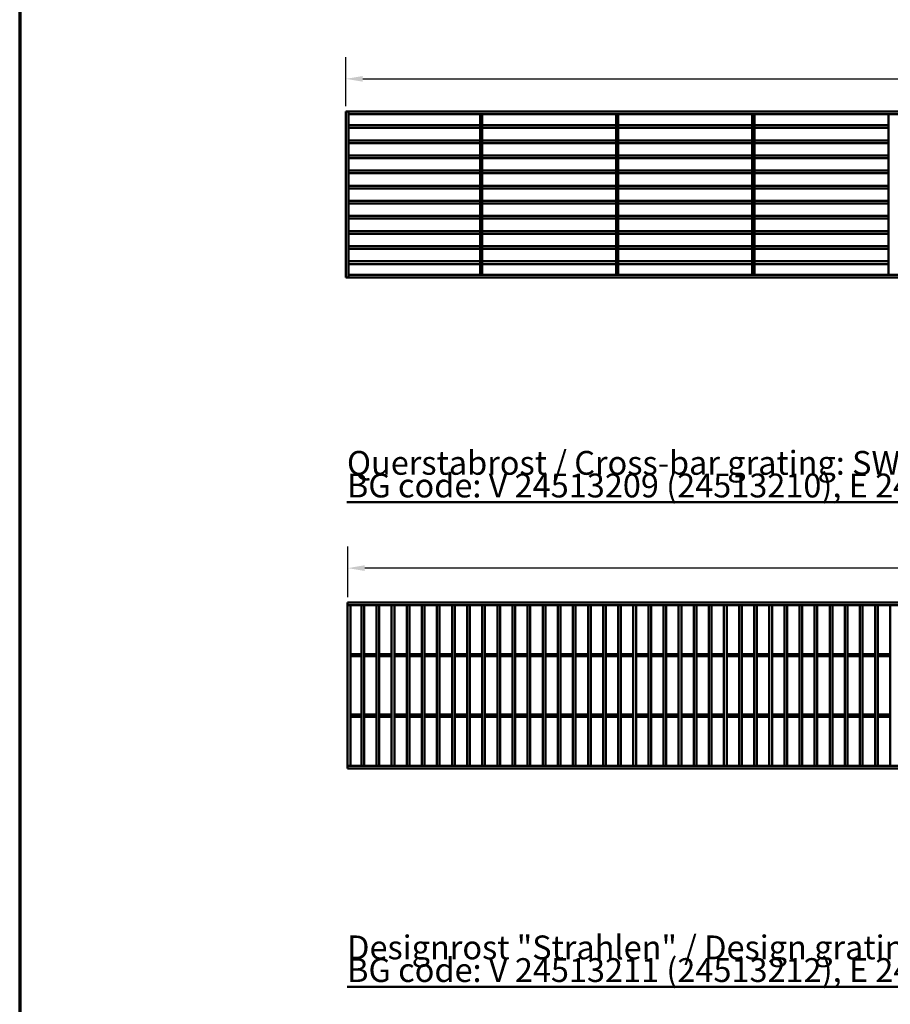
# Model space of a CAD drawing. Units: millimetres. Extents: x 0 to 9150, y 0 to 2970.
# Drawn here: x 2350 to 2990, y 741 to 1465 of the extents above; entities that cross this region are included whole.
import ezdxf

# ---------------------------------------------------------------- set-up
doc = ezdxf.new("R2010")
doc.units = ezdxf.units.MM
doc.header["$LTSCALE"] = 5
for name, color, linetype, lineweight in [('Bemaßung (ISO)', 7, 'Continuous', 25), ('Sichtbar (ISO)', 7, 'Continuous', 50), ('Titel (ISO)', 7, 'Continuous', 50)]:
    doc.layers.add(name, color=color, linetype=linetype, lineweight=lineweight)
doc.layers.add('Rahmen (ISO)', color=7, linetype='Continuous', lineweight=70, plot=False)
doc.styles.add('Notiztext (DIN)', font='isocpeur.ttf')
doc.styles.add('ÜberschriftentextDataSheet', font='GIL_____.TTF')
doc.dimstyles.new('Standard (DIN)', dxfattribs={"dimscale": 5, "dimtxt": 3.5, "dimasz": 2.5, "dimexe": 3.175, "dimexo": 0.8, "dimgap": 0.8, "dimtad": 1, "dimrnd": 1e-08, "dimzin": 0, "dimtxsty": 'Notiztext (DIN)', "dimcen": 0.09, "dimdle": 10, "dimclrd": 256, "dimclre": 256, "dimclrt": 256, "dimadec": 0, "dimazin": 0, "dimtfac": 1, "dimtmove": 0, "dimatfit": 3, "dimfxl": 0, "dimtolj": 1, "dimtzin": 0, "dimlwd": -1, "dimlwe": -1, "dimarcsym": 0})

# ---------------------------------------------------------------- blocks, each defined once
blk = doc.blocks.new('*D93')
at = {"layer": 'Bemaßung (ISO)', "transparency": 16777216}
for p, q in [((2589.58, 1401.3), (2589.58, 1437.25)), ((3588.58, 1401.3), (3588.58, 1437.25)), ((2602.08, 1421.38), (3576.08, 1421.38))]:
    blk.add_line(p, q, dxfattribs=at)
for points in [[(2602.08, 1423.46), (2602.08, 1419.29), (2589.58, 1421.38)], [(3576.08, 1423.46), (3576.08, 1419.29), (3588.58, 1421.38)]]:
    blk.add_solid(points, dxfattribs=at)
at = {"layer": 'Defpoints', "color": 0, "transparency": 16777216}
for p in [(3588.58, 1421.38), (2589.58, 1397.3), (3588.58, 1397.3)]:
    blk.add_point(p, dxfattribs=at)
at = {"layer": 'Bemaßung (ISO)', "transparency": 16777216, "insert": (3037.45, 1446.38), "char_height": 17.5, "attachment_point": 1, "style": 'Notiztext (DIN)'}
blk.add_mtext('\\A1;\\fISOCPEUR|b0|i0;\\H17.5000;1000 (500)', dxfattribs=at)
blk = doc.blocks.new('*D96')
at = {"layer": 'Bemaßung (ISO)', "transparency": 16777216}
for p, q in [((2590.99, 1040.56), (2590.99, 1077.66)), ((3589.99, 1040.56), (3589.99, 1077.66)), ((3577.49, 1061.78), (2603.49, 1061.78))]:
    blk.add_line(p, q, dxfattribs=at)
for points in [[(2603.49, 1063.87), (2603.49, 1059.7), (2590.99, 1061.78)], [(3577.49, 1063.87), (3577.49, 1059.7), (3589.99, 1061.78)]]:
    blk.add_solid(points, dxfattribs=at)
at = {"layer": 'Defpoints', "color": 0, "transparency": 16777216}
for p in [(2590.99, 1061.78), (2590.99, 1036.56), (3589.99, 1036.56)]:
    blk.add_point(p, dxfattribs=at)
at = {"layer": 'Bemaßung (ISO)', "transparency": 16777216, "insert": (3038.86, 1086.78), "char_height": 17.5, "attachment_point": 1, "style": 'Notiztext (DIN)'}
blk.add_mtext('\\A1;\\fISOCPEUR|b0|i0;\\H17.5000;1000 (500)', dxfattribs=at)
blk = doc.blocks.new('Ränder Raster_ABCH')
at = {"layer": 'Rahmen (ISO)'}
blk.add_line((0, 594), (0, 0), dxfattribs=at)

msp = doc.modelspace()

# ---------------------------------------------------------------- linework, layer by layer
at = {"layer": 'Sichtbar (ISO)'}
for p, q in [((2591.576, 1397.303), (2589.576, 1397.303)), ((2589.576, 1397.303), (2589.576, 1275.303)), ((2591.576, 1275.303), (2591.576, 1397.303)), ((2591.576, 1397.303), (2591.576, 1395.303)), ((3586.576, 1397.303), (2591.576, 1397.303)), ((2591.576, 1395.303), (3586.576, 1395.303)), ((2689.826, 1395.303), (2688.326, 1395.303)), ((2688.326, 1395.303), (2688.326, 1277.303)), ((2689.826, 1277.303), (2689.826, 1395.303)), ((2789.826, 1395.303), (2788.326, 1395.303)), ((2788.326, 1395.303), (2788.326, 1277.303)), ((2789.826, 1277.303), (2789.826, 1395.303)), ((2889.826, 1395.303), (2888.326, 1395.303)), ((2888.326, 1395.303), (2888.326, 1277.303)), ((2889.826, 1277.303), (2889.826, 1395.303)), ((2989.826, 1395.303), (2988.326, 1395.303)), ((2988.326, 1395.303), (2988.326, 1277.303)), ((2688.326, 1387.293), (2591.576, 1387.293)), ((2591.576, 1387.293), (2591.576, 1385.293)), ((2591.576, 1385.293), (2688.326, 1385.293)), ((2688.326, 1385.293), (2688.326, 1387.293)), ((2689.826, 1387.293), (2689.826, 1385.293)), ((2788.326, 1387.293), (2689.826, 1387.293)), ((2689.826, 1385.293), (2788.326, 1385.293)), ((2788.326, 1385.293), (2788.326, 1387.293)), ((2789.826, 1387.293), (2789.826, 1385.293)), ((2888.326, 1387.293), (2789.826, 1387.293)), ((2789.826, 1385.293), (2888.326, 1385.293)), ((2888.326, 1385.293), (2888.326, 1387.293)), ((2889.826, 1387.293), (2889.826, 1385.293)), ((2988.326, 1387.293), (2889.826, 1387.293)), ((2889.826, 1385.293), (2988.326, 1385.293)), ((2988.326, 1385.293), (2988.326, 1387.293)), ((2688.326, 1376.183), (2591.576, 1376.183)), ((2591.576, 1376.183), (2591.576, 1374.183)), ((2688.326, 1374.183), (2688.326, 1376.183)), ((2689.826, 1376.183), (2689.826, 1374.183)), ((2788.326, 1376.183), (2689.826, 1376.183)), ((2788.326, 1374.183), (2788.326, 1376.183)), ((2789.826, 1376.183), (2789.826, 1374.183)), ((2888.326, 1376.183), (2789.826, 1376.183)), ((2888.326, 1374.183), (2888.326, 1376.183)), ((2889.826, 1376.183), (2889.826, 1374.183)), ((2988.326, 1376.183), (2889.826, 1376.183)), ((2988.326, 1374.183), (2988.326, 1376.183)), ((2591.576, 1374.183), (2688.326, 1374.183)), ((2689.826, 1374.183), (2788.326, 1374.183)), ((2789.826, 1374.183), (2888.326, 1374.183)), ((2889.826, 1374.183), (2988.326, 1374.183)), ((2688.326, 1365.073), (2591.576, 1365.073)), ((2591.576, 1365.073), (2591.576, 1363.073)), ((2591.576, 1363.073), (2688.326, 1363.073)), ((2688.326, 1363.073), (2688.326, 1365.073)), ((2689.826, 1365.073), (2689.826, 1363.073)), ((2788.326, 1365.073), (2689.826, 1365.073)), ((2689.826, 1363.073), (2788.326, 1363.073)), ((2788.326, 1363.073), (2788.326, 1365.073)), ((2789.826, 1365.073), (2789.826, 1363.073)), ((2888.326, 1365.073), (2789.826, 1365.073)), ((2789.826, 1363.073), (2888.326, 1363.073)), ((2888.326, 1363.073), (2888.326, 1365.073)), ((2889.826, 1365.073), (2889.826, 1363.073)), ((2988.326, 1365.073), (2889.826, 1365.073)), ((2889.826, 1363.073), (2988.326, 1363.073)), ((2988.326, 1363.073), (2988.326, 1365.073)), ((2688.326, 1353.963), (2591.576, 1353.963)), ((2591.576, 1353.963), (2591.576, 1351.963)), ((2688.326, 1351.963), (2688.326, 1353.963)), ((2689.826, 1353.963), (2689.826, 1351.963)), ((2788.326, 1353.963), (2689.826, 1353.963)), ((2788.326, 1351.963), (2788.326, 1353.963)), ((2789.826, 1353.963), (2789.826, 1351.963)), ((2888.326, 1353.963), (2789.826, 1353.963)), ((2888.326, 1351.963), (2888.326, 1353.963)), ((2889.826, 1353.963), (2889.826, 1351.963)), ((2988.326, 1353.963), (2889.826, 1353.963)), ((2988.326, 1351.963), (2988.326, 1353.963)), ((2591.576, 1351.963), (2688.326, 1351.963)), ((2689.826, 1351.963), (2788.326, 1351.963)), ((2789.826, 1351.963), (2888.326, 1351.963)), ((2889.826, 1351.963), (2988.326, 1351.963)), ((2688.326, 1342.853), (2591.576, 1342.853)), ((2591.576, 1342.853), (2591.576, 1340.853)), ((2591.576, 1340.853), (2688.326, 1340.853)), ((2688.326, 1340.853), (2688.326, 1342.853)), ((2689.826, 1342.853), (2689.826, 1340.853)), ((2788.326, 1342.853), (2689.826, 1342.853)), ((2689.826, 1340.853), (2788.326, 1340.853)), ((2788.326, 1340.853), (2788.326, 1342.853)), ((2789.826, 1342.853), (2789.826, 1340.853)), ((2888.326, 1342.853), (2789.826, 1342.853)), ((2789.826, 1340.853), (2888.326, 1340.853)), ((2888.326, 1340.853), (2888.326, 1342.853)), ((2889.826, 1342.853), (2889.826, 1340.853)), ((2988.326, 1342.853), (2889.826, 1342.853)), ((2889.826, 1340.853), (2988.326, 1340.853)), ((2988.326, 1340.853), (2988.326, 1342.853)), ((2688.326, 1331.743), (2591.576, 1331.743)), ((2591.576, 1331.743), (2591.576, 1329.743)), ((2688.326, 1329.743), (2688.326, 1331.743)), ((2689.826, 1331.743), (2689.826, 1329.743)), ((2788.326, 1331.743), (2689.826, 1331.743)), ((2788.326, 1329.743), (2788.326, 1331.743)), ((2789.826, 1331.743), (2789.826, 1329.743)), ((2888.326, 1331.743), (2789.826, 1331.743)), ((2888.326, 1329.743), (2888.326, 1331.743)), ((2889.826, 1331.743), (2889.826, 1329.743)), ((2988.326, 1331.743), (2889.826, 1331.743)), ((2988.326, 1329.743), (2988.326, 1331.743)), ((2591.576, 1329.743), (2688.326, 1329.743)), ((2689.826, 1329.743), (2788.326, 1329.743)), ((2789.826, 1329.743), (2888.326, 1329.743)), ((2889.826, 1329.743), (2988.326, 1329.743)), ((2688.326, 1320.633), (2591.576, 1320.633)), ((2591.576, 1320.633), (2591.576, 1318.633)), ((2591.576, 1318.633), (2688.326, 1318.633)), ((2688.326, 1318.633), (2688.326, 1320.633)), ((2689.826, 1320.633), (2689.826, 1318.633)), ((2788.326, 1320.633), (2689.826, 1320.633)), ((2689.826, 1318.633), (2788.326, 1318.633)), ((2788.326, 1318.633), (2788.326, 1320.633)), ((2789.826, 1320.633), (2789.826, 1318.633)), ((2888.326, 1320.633), (2789.826, 1320.633)), ((2789.826, 1318.633), (2888.326, 1318.633)), ((2888.326, 1318.633), (2888.326, 1320.633)), ((2889.826, 1320.633), (2889.826, 1318.633)), ((2988.326, 1320.633), (2889.826, 1320.633)), ((2889.826, 1318.633), (2988.326, 1318.633)), ((2988.326, 1318.633), (2988.326, 1320.633)), ((2688.326, 1309.523), (2591.576, 1309.523)), ((2591.576, 1309.523), (2591.576, 1307.523)), ((2591.576, 1307.523), (2688.326, 1307.523)), ((2688.326, 1307.523), (2688.326, 1309.523)), ((2689.826, 1309.523), (2689.826, 1307.523)), ((2788.326, 1309.523), (2689.826, 1309.523)), ((2689.826, 1307.523), (2788.326, 1307.523)), ((2788.326, 1307.523), (2788.326, 1309.523)), ((2789.826, 1309.523), (2789.826, 1307.523)), ((2888.326, 1309.523), (2789.826, 1309.523)), ((2789.826, 1307.523), (2888.326, 1307.523)), ((2888.326, 1307.523), (2888.326, 1309.523)), ((2889.826, 1309.523), (2889.826, 1307.523)), ((2988.326, 1309.523), (2889.826, 1309.523)), ((2889.826, 1307.523), (2988.326, 1307.523)), ((2988.326, 1307.523), (2988.326, 1309.523)), ((2688.326, 1298.413), (2591.576, 1298.413)), ((2591.576, 1298.413), (2591.576, 1296.413)), ((2591.576, 1296.413), (2688.326, 1296.413)), ((2688.326, 1296.413), (2688.326, 1298.413)), ((2689.826, 1298.413), (2689.826, 1296.413)), ((2788.326, 1298.413), (2689.826, 1298.413)), ((2689.826, 1296.413), (2788.326, 1296.413)), ((2788.326, 1296.413), (2788.326, 1298.413)), ((2789.826, 1298.413), (2789.826, 1296.413)), ((2888.326, 1298.413), (2789.826, 1298.413)), ((2789.826, 1296.413), (2888.326, 1296.413)), ((2888.326, 1296.413), (2888.326, 1298.413)), ((2889.826, 1298.413), (2889.826, 1296.413)), ((2988.326, 1298.413), (2889.826, 1298.413)), ((2889.826, 1296.413), (2988.326, 1296.413)), ((2988.326, 1296.413), (2988.326, 1298.413)), ((2688.326, 1287.303), (2591.576, 1287.303)), ((2591.576, 1287.303), (2591.576, 1285.303)), ((2591.576, 1285.303), (2688.326, 1285.303)), ((2688.326, 1285.303), (2688.326, 1287.303)), ((2689.826, 1287.303), (2689.826, 1285.303)), ((2788.326, 1287.303), (2689.826, 1287.303)), ((2689.826, 1285.303), (2788.326, 1285.303)), ((2788.326, 1285.303), (2788.326, 1287.303)), ((2789.826, 1287.303), (2789.826, 1285.303)), ((2888.326, 1287.303), (2789.826, 1287.303)), ((2789.826, 1285.303), (2888.326, 1285.303)), ((2888.326, 1285.303), (2888.326, 1287.303)), ((2889.826, 1287.303), (2889.826, 1285.303)), ((2988.326, 1287.303), (2889.826, 1287.303)), ((2889.826, 1285.303), (2988.326, 1285.303)), ((2988.326, 1285.303), (2988.326, 1287.303)), ((2591.576, 1275.303), (2589.576, 1275.303)), ((3586.576, 1277.303), (2591.576, 1277.303)), ((2591.576, 1275.303), (2591.576, 1277.303)), ((2591.576, 1275.303), (3586.576, 1275.303)), ((2689.826, 1277.303), (2688.326, 1277.303)), ((2789.826, 1277.303), (2788.326, 1277.303)), ((2889.826, 1277.303), (2888.326, 1277.303)), ((2989.826, 1277.303), (2988.326, 1277.303)), ((2590.986, 1036.563), (2590.986, 1034.563)), ((3589.986, 1036.563), (2590.986, 1036.563)), ((2592.986, 1034.563), (2590.986, 1034.563)), ((2590.986, 1034.563), (2590.986, 916.563)), ((2590.986, 1034.563), (3589.986, 1034.563)), ((2592.986, 916.563), (2592.986, 1034.563)), ((2601.086, 1034.563), (2601.086, 916.563)), ((2601.086, 1034.563), (2603.086, 1034.563)), ((2603.086, 916.563), (2603.086, 1034.563)), ((2612.186, 1034.563), (2612.186, 916.563)), ((2612.186, 1034.563), (2614.186, 1034.563)), ((2614.186, 916.563), (2614.186, 1034.563)), ((2623.286, 1034.563), (2623.286, 916.563)), ((2623.286, 1034.563), (2625.286, 1034.563)), ((2625.286, 916.563), (2625.286, 1034.563)), ((2634.386, 1034.563), (2634.386, 916.563)), ((2634.386, 1034.563), (2636.386, 1034.563)), ((2636.386, 916.563), (2636.386, 1034.563)), ((2645.486, 1034.563), (2645.486, 916.563)), ((2645.486, 1034.563), (2647.486, 1034.563)), ((2647.486, 916.563), (2647.486, 1034.563)), ((2656.586, 1034.563), (2656.586, 916.563)), ((2656.586, 1034.563), (2658.586, 1034.563)), ((2658.586, 916.563), (2658.586, 1034.563)), ((2667.686, 1034.563), (2667.686, 916.563)), ((2667.686, 1034.563), (2669.686, 1034.563)), ((2669.686, 916.563), (2669.686, 1034.563)), ((2678.786, 1034.563), (2678.786, 916.563)), ((2678.786, 1034.563), (2680.786, 1034.563)), ((2680.786, 916.563), (2680.786, 1034.563)), ((2689.886, 1034.563), (2689.886, 916.563)), ((2689.886, 1034.563), (2691.886, 1034.563)), ((2691.886, 916.563), (2691.886, 1034.563)), ((2700.986, 1034.563), (2700.986, 916.563)), ((2700.986, 1034.563), (2702.986, 1034.563)), ((2702.986, 916.563), (2702.986, 1034.563)), ((2712.086, 1034.563), (2712.086, 916.563)), ((2712.086, 1034.563), (2714.086, 1034.563)), ((2714.086, 916.563), (2714.086, 1034.563)), ((2723.186, 1034.563), (2723.186, 916.563)), ((2723.186, 1034.563), (2725.186, 1034.563)), ((2725.186, 916.563), (2725.186, 1034.563)), ((2734.286, 1034.563), (2734.286, 916.563)), ((2734.286, 1034.563), (2736.286, 1034.563)), ((2736.286, 916.563), (2736.286, 1034.563)), ((2745.386, 1034.563), (2745.386, 916.563)), ((2745.386, 1034.563), (2747.386, 1034.563)), ((2747.386, 916.563), (2747.386, 1034.563)), ((2756.486, 1034.563), (2756.486, 916.563)), ((2756.486, 1034.563), (2758.486, 1034.563)), ((2758.486, 916.563), (2758.486, 1034.563)), ((2767.586, 1034.563), (2767.586, 916.563)), ((2767.586, 1034.563), (2769.586, 1034.563)), ((2769.586, 916.563), (2769.586, 1034.563)), ((2778.686, 1034.563), (2778.686, 916.563)), ((2778.686, 1034.563), (2780.686, 1034.563)), ((2780.686, 916.563), (2780.686, 1034.563)), ((2789.786, 1034.563), (2789.786, 916.563)), ((2789.786, 1034.563), (2791.786, 1034.563)), ((2791.786, 916.563), (2791.786, 1034.563)), ((2800.886, 1034.563), (2800.886, 916.563)), ((2800.886, 1034.563), (2802.886, 1034.563)), ((2802.886, 916.563), (2802.886, 1034.563)), ((2811.986, 1034.563), (2811.986, 916.563)), ((2811.986, 1034.563), (2813.986, 1034.563)), ((2813.986, 916.563), (2813.986, 1034.563)), ((2823.086, 1034.563), (2823.086, 916.563)), ((2823.086, 1034.563), (2825.086, 1034.563)), ((2825.086, 916.563), (2825.086, 1034.563)), ((2834.186, 1034.563), (2834.186, 916.563)), ((2834.186, 1034.563), (2836.186, 1034.563)), ((2836.186, 916.563), (2836.186, 1034.563)), ((2845.286, 1034.563), (2845.286, 916.563)), ((2845.286, 1034.563), (2847.286, 1034.563)), ((2847.286, 916.563), (2847.286, 1034.563)), ((2856.386, 1034.563), (2856.386, 916.563)), ((2856.386, 1034.563), (2858.386, 1034.563)), ((2858.386, 916.563), (2858.386, 1034.563)), ((2867.486, 1034.563), (2867.486, 916.563)), ((2867.486, 1034.563), (2869.486, 1034.563)), ((2869.486, 916.563), (2869.486, 1034.563)), ((2878.586, 1034.563), (2878.586, 916.563)), ((2878.586, 1034.563), (2880.586, 1034.563)), ((2880.586, 916.563), (2880.586, 1034.563)), ((2889.686, 1034.563), (2889.686, 916.563)), ((2889.686, 1034.563), (2891.686, 1034.563)), ((2891.686, 916.563), (2891.686, 1034.563)), ((2900.786, 1034.563), (2900.786, 916.563)), ((2900.786, 1034.563), (2902.786, 1034.563)), ((2902.786, 916.563), (2902.786, 1034.563)), ((2911.886, 1034.563), (2911.886, 916.563)), ((2911.886, 1034.563), (2913.886, 1034.563)), ((2913.886, 916.563), (2913.886, 1034.563)), ((2922.986, 1034.563), (2922.986, 916.563)), ((2922.986, 1034.563), (2924.986, 1034.563)), ((2924.986, 916.563), (2924.986, 1034.563)), ((2934.086, 1034.563), (2934.086, 916.563)), ((2934.086, 1034.563), (2936.086, 1034.563)), ((2936.086, 916.563), (2936.086, 1034.563)), ((2945.186, 1034.563), (2945.186, 916.563)), ((2945.186, 1034.563), (2947.186, 1034.563)), ((2947.186, 916.563), (2947.186, 1034.563)), ((2956.286, 1034.563), (2956.286, 916.563)), ((2956.286, 1034.563), (2958.286, 1034.563)), ((2958.286, 916.563), (2958.286, 1034.563)), ((2967.386, 1034.563), (2967.386, 916.563)), ((2967.386, 1034.563), (2969.386, 1034.563)), ((2969.386, 916.563), (2969.386, 1034.563)), ((2978.486, 1034.563), (2978.486, 916.563)), ((2978.486, 1034.563), (2980.486, 1034.563)), ((2980.486, 916.563), (2980.486, 1034.563)), ((2989.586, 1034.563), (2989.586, 916.563)), ((2989.586, 1034.563), (2991.586, 1034.563)), ((2601.086, 998.513), (2592.986, 998.513)), ((2592.986, 997.013), (2601.086, 997.013)), ((2612.186, 998.513), (2603.086, 998.513)), ((2603.086, 997.013), (2612.186, 997.013)), ((2623.286, 998.513), (2614.186, 998.513)), ((2614.186, 997.013), (2623.286, 997.013)), ((2634.386, 998.513), (2625.286, 998.513)), ((2625.286, 997.013), (2634.386, 997.013)), ((2645.486, 998.513), (2636.386, 998.513)), ((2636.386, 997.013), (2645.486, 997.013)), ((2656.586, 998.513), (2647.486, 998.513)), ((2647.486, 997.013), (2656.586, 997.013)), ((2667.686, 998.513), (2658.586, 998.513)), ((2658.586, 997.013), (2667.686, 997.013)), ((2678.786, 998.513), (2669.686, 998.513)), ((2669.686, 997.013), (2678.786, 997.013)), ((2689.886, 998.513), (2680.786, 998.513)), ((2680.786, 997.013), (2689.886, 997.013)), ((2700.986, 998.513), (2691.886, 998.513)), ((2691.886, 997.013), (2700.986, 997.013)), ((2712.086, 998.513), (2702.986, 998.513)), ((2702.986, 997.013), (2712.086, 997.013)), ((2723.186, 998.513), (2714.086, 998.513)), ((2714.086, 997.013), (2723.186, 997.013)), ((2734.286, 998.513), (2725.186, 998.513)), ((2725.186, 997.013), (2734.286, 997.013)), ((2745.386, 998.513), (2736.286, 998.513)), ((2736.286, 997.013), (2745.386, 997.013)), ((2756.486, 998.513), (2747.386, 998.513)), ((2747.386, 997.013), (2756.486, 997.013)), ((2767.586, 998.513), (2758.486, 998.513)), ((2758.486, 997.013), (2767.586, 997.013)), ((2778.686, 998.513), (2769.586, 998.513)), ((2769.586, 997.013), (2778.686, 997.013)), ((2789.786, 998.513), (2780.686, 998.513)), ((2780.686, 997.013), (2789.786, 997.013)), ((2800.886, 998.513), (2791.786, 998.513)), ((2791.786, 997.013), (2800.886, 997.013)), ((2811.986, 998.513), (2802.886, 998.513)), ((2802.886, 997.013), (2811.986, 997.013)), ((2823.086, 998.513), (2813.986, 998.513)), ((2813.986, 997.013), (2823.086, 997.013)), ((2834.186, 998.513), (2825.086, 998.513)), ((2825.086, 997.013), (2834.186, 997.013)), ((2845.286, 998.513), (2836.186, 998.513)), ((2836.186, 997.013), (2845.286, 997.013)), ((2856.386, 998.513), (2847.286, 998.513)), ((2847.286, 997.013), (2856.386, 997.013)), ((2867.486, 998.513), (2858.386, 998.513)), ((2858.386, 997.013), (2867.486, 997.013)), ((2878.586, 998.513), (2869.486, 998.513)), ((2869.486, 997.013), (2878.586, 997.013)), ((2889.686, 998.513), (2880.586, 998.513)), ((2880.586, 997.013), (2889.686, 997.013)), ((2900.786, 998.513), (2891.686, 998.513)), ((2891.686, 997.013), (2900.786, 997.013)), ((2911.886, 998.513), (2902.786, 998.513)), ((2902.786, 997.013), (2911.886, 997.013)), ((2922.986, 998.513), (2913.886, 998.513)), ((2913.886, 997.013), (2922.986, 997.013)), ((2934.086, 998.513), (2924.986, 998.513)), ((2924.986, 997.013), (2934.086, 997.013)), ((2945.186, 998.513), (2936.086, 998.513)), ((2936.086, 997.013), (2945.186, 997.013)), ((2956.286, 998.513), (2947.186, 998.513)), ((2947.186, 997.013), (2956.286, 997.013)), ((2967.386, 998.513), (2958.286, 998.513)), ((2958.286, 997.013), (2967.386, 997.013)), ((2978.486, 998.513), (2969.386, 998.513)), ((2969.386, 997.013), (2978.486, 997.013)), ((2989.586, 998.513), (2980.486, 998.513)), ((2980.486, 997.013), (2989.586, 997.013)), ((2601.086, 954.113), (2592.986, 954.113)), ((2592.986, 952.613), (2601.086, 952.613)), ((2612.186, 954.113), (2603.086, 954.113)), ((2603.086, 952.613), (2612.186, 952.613)), ((2623.286, 954.113), (2614.186, 954.113)), ((2614.186, 952.613), (2623.286, 952.613)), ((2634.386, 954.113), (2625.286, 954.113)), ((2625.286, 952.613), (2634.386, 952.613)), ((2645.486, 954.113), (2636.386, 954.113)), ((2636.386, 952.613), (2645.486, 952.613)), ((2656.586, 954.113), (2647.486, 954.113)), ((2647.486, 952.613), (2656.586, 952.613)), ((2667.686, 954.113), (2658.586, 954.113)), ((2658.586, 952.613), (2667.686, 952.613)), ((2678.786, 954.113), (2669.686, 954.113)), ((2669.686, 952.613), (2678.786, 952.613)), ((2689.886, 954.113), (2680.786, 954.113)), ((2680.786, 952.613), (2689.886, 952.613)), ((2700.986, 954.113), (2691.886, 954.113)), ((2691.886, 952.613), (2700.986, 952.613)), ((2712.086, 954.113), (2702.986, 954.113)), ((2702.986, 952.613), (2712.086, 952.613)), ((2723.186, 954.113), (2714.086, 954.113)), ((2714.086, 952.613), (2723.186, 952.613)), ((2734.286, 954.113), (2725.186, 954.113)), ((2725.186, 952.613), (2734.286, 952.613)), ((2745.386, 954.113), (2736.286, 954.113)), ((2736.286, 952.613), (2745.386, 952.613)), ((2756.486, 954.113), (2747.386, 954.113)), ((2747.386, 952.613), (2756.486, 952.613)), ((2767.586, 954.113), (2758.486, 954.113)), ((2758.486, 952.613), (2767.586, 952.613)), ((2778.686, 954.113), (2769.586, 954.113)), ((2769.586, 952.613), (2778.686, 952.613)), ((2789.786, 954.113), (2780.686, 954.113)), ((2780.686, 952.613), (2789.786, 952.613)), ((2800.886, 954.113), (2791.786, 954.113)), ((2791.786, 952.613), (2800.886, 952.613)), ((2811.986, 954.113), (2802.886, 954.113)), ((2802.886, 952.613), (2811.986, 952.613)), ((2823.086, 954.113), (2813.986, 954.113)), ((2813.986, 952.613), (2823.086, 952.613)), ((2834.186, 954.113), (2825.086, 954.113)), ((2825.086, 952.613), (2834.186, 952.613)), ((2845.286, 954.113), (2836.186, 954.113)), ((2836.186, 952.613), (2845.286, 952.613)), ((2856.386, 954.113), (2847.286, 954.113)), ((2847.286, 952.613), (2856.386, 952.613)), ((2867.486, 954.113), (2858.386, 954.113)), ((2858.386, 952.613), (2867.486, 952.613)), ((2878.586, 954.113), (2869.486, 954.113)), ((2869.486, 952.613), (2878.586, 952.613)), ((2889.686, 954.113), (2880.586, 954.113)), ((2880.586, 952.613), (2889.686, 952.613)), ((2900.786, 954.113), (2891.686, 954.113)), ((2891.686, 952.613), (2900.786, 952.613)), ((2911.886, 954.113), (2902.786, 954.113)), ((2902.786, 952.613), (2911.886, 952.613)), ((2922.986, 954.113), (2913.886, 954.113)), ((2913.886, 952.613), (2922.986, 952.613)), ((2934.086, 954.113), (2924.986, 954.113)), ((2924.986, 952.613), (2934.086, 952.613)), ((2945.186, 954.113), (2936.086, 954.113)), ((2936.086, 952.613), (2945.186, 952.613)), ((2956.286, 954.113), (2947.186, 954.113)), ((2947.186, 952.613), (2956.286, 952.613)), ((2967.386, 954.113), (2958.286, 954.113)), ((2958.286, 952.613), (2967.386, 952.613)), ((2978.486, 954.113), (2969.386, 954.113)), ((2969.386, 952.613), (2978.486, 952.613)), ((2989.586, 954.113), (2980.486, 954.113)), ((2980.486, 952.613), (2989.586, 952.613)), ((2592.986, 916.563), (2590.986, 916.563)), ((3589.986, 916.563), (2590.986, 916.563)), ((2590.986, 914.563), (2590.986, 916.563)), ((2590.986, 914.563), (3589.986, 914.563)), ((2601.086, 916.563), (2603.086, 916.563)), ((2612.186, 916.563), (2614.186, 916.563)), ((2623.286, 916.563), (2625.286, 916.563)), ((2634.386, 916.563), (2636.386, 916.563)), ((2645.486, 916.563), (2647.486, 916.563)), ((2656.586, 916.563), (2658.586, 916.563)), ((2667.686, 916.563), (2669.686, 916.563)), ((2678.786, 916.563), (2680.786, 916.563)), ((2689.886, 916.563), (2691.886, 916.563)), ((2700.986, 916.563), (2702.986, 916.563)), ((2712.086, 916.563), (2714.086, 916.563)), ((2723.186, 916.563), (2725.186, 916.563)), ((2734.286, 916.563), (2736.286, 916.563)), ((2745.386, 916.563), (2747.386, 916.563)), ((2756.486, 916.563), (2758.486, 916.563)), ((2767.586, 916.563), (2769.586, 916.563)), ((2778.686, 916.563), (2780.686, 916.563)), ((2789.786, 916.563), (2791.786, 916.563)), ((2800.886, 916.563), (2802.886, 916.563)), ((2811.986, 916.563), (2813.986, 916.563)), ((2823.086, 916.563), (2825.086, 916.563)), ((2834.186, 916.563), (2836.186, 916.563)), ((2845.286, 916.563), (2847.286, 916.563)), ((2856.386, 916.563), (2858.386, 916.563)), ((2867.486, 916.563), (2869.486, 916.563)), ((2878.586, 916.563), (2880.586, 916.563)), ((2889.686, 916.563), (2891.686, 916.563)), ((2900.786, 916.563), (2902.786, 916.563)), ((2911.886, 916.563), (2913.886, 916.563)), ((2922.986, 916.563), (2924.986, 916.563)), ((2934.086, 916.563), (2936.086, 916.563)), ((2945.186, 916.563), (2947.186, 916.563)), ((2956.286, 916.563), (2958.286, 916.563)), ((2967.386, 916.563), (2969.386, 916.563)), ((2978.486, 916.563), (2980.486, 916.563)), ((2989.586, 916.563), (2991.586, 916.563))]:
    msp.add_line(p, q, dxfattribs=at)

# ---------------------------------------------------------------- block references
at = {"xscale": 5, "yscale": 5, "zscale": 5}
msp.add_blockref('Ränder Raster_ABCH', (2350, 0), dxfattribs=at)

# ---------------------------------------------------------------- texts
at = {"layer": 'Titel (ISO)', "char_height": 25, "width": 950.28572, "attachment_point": 7, "line_spacing_factor": 0.571134, "style": 'ÜberschriftentextDataSheet'}
for s, insert in [('{\\fVerdana|b0|i0|c0|p34;\\H0.7x;Querstabrost / Cross-bar grating: SW 10mm\\P\\LBG code: V 24513209 (24513210), E 24513309 (24513310); 4,2 kg (2,1 kg):\\H1.70873x; }', (2590.452, 1113.75)), ('{\\fVerdana|b0|i0|c0|p34;\\H0.7x;Designrost "Strahlen" / Design grating "ray":\\P\\LBG code: V 24513211 (24513212), E 24513311 (24513312); 1,4 kg (0,7 kg):\\H1.70873x; }', (2590.601, 757.641))]:
    msp.add_mtext(s, dxfattribs=dict(at, insert=insert))

# ---------------------------------------------------------------- dimensions: what is measured, and where the dimension line sits
at = {"layer": 'Bemaßung (ISO)'}
for base, p1, p2, picture, middle in [((3588.576, 1421.378), (2589.576, 1397.303), (3588.576, 1397.303), '*D93', (3089.076, 1421.378)), ((2590.986, 1061.784), (3589.986, 1036.563), (2590.986, 1036.563), '*D96', (3090.486, 1061.784))]:
    dim = msp.add_linear_dim(base=base, p1=p1, p2=p2, angle=180, text='\\fISOCPEUR|b0|i0;\\H17.5000;<> (500)', dimstyle='Standard (DIN)', override={"dimgap": 0.8, "dimdec": 0, "dimlfac": 1.001001, "dimtol": 0, "dimlim": 0, "dimtp": 0, "dimtm": 0, "dimtdec": 2, "dimtofl": 0, "dimatfit": 1}, dxfattribs=at)
    dim.commit()
    dim.dimension.update_dxf_attribs({"geometry": picture, "text_midpoint": middle, "dimtype": 160})

doc.saveas('drawing.dxf')
